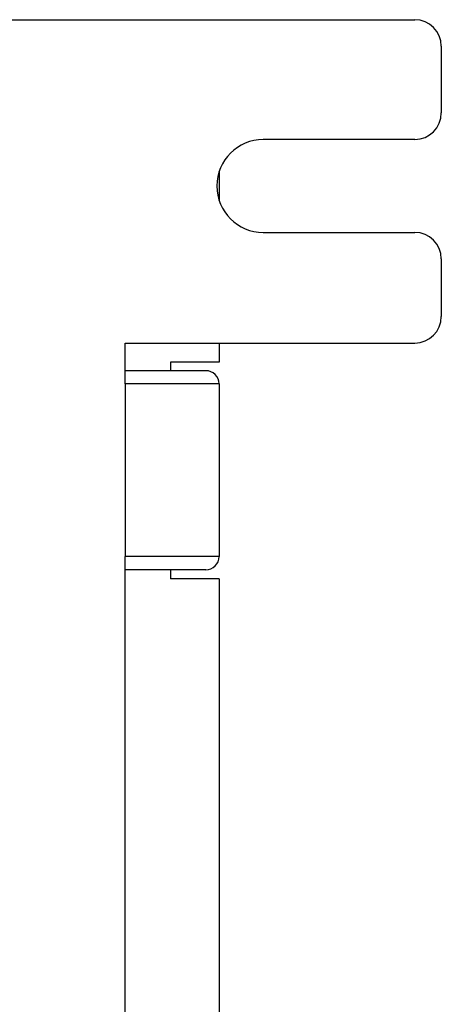
# Model space of a CAD drawing. Units: inches. Extents: x -6.4 to 6.1, y -5 to 20.1.
# Drawn here: x 5.2 to 6.1, y 6.9 to 9.1 of the extents above; entities that cross this region are included whole.
import ezdxf

# ---------------------------------------------------------------- set-up
doc = ezdxf.new("R2010")
doc.units = ezdxf.units.IN
doc.header["$MEASUREMENT"] = 0

# ---------------------------------------------------------------- blocks, each defined once
blk = doc.blocks.new('58197-01_panel__205', base_point=(3.3326, -0.922))
at = {"color": 7, "linetype": 'Continuous'}
for p, q in [((5.6326, 8.7381), (5.6326, 8.6741)), ((5.6326, 8.3511), (5.6326, 8.308)), ((5.6326, 8.308), (5.5226, 8.308)), ((5.5226, 8.308), (5.5226, 8.2886)), ((5.5226, 7.8386), (5.5226, 7.818)), ((5.6326, 7.818), (5.5226, 7.818)), ((5.6326, 7.818), (5.6326, 0.343))]:
    blk.add_line(p, q, dxfattribs=at)
blk = doc.blocks.new('58843-01__252', base_point=(2.9201, -0.9197))
at = {"color": 7, "linetype": 'Continuous'}
for p, q in [((3.5451, 9.0818), (6.0751, 9.0818)), ((6.1351, 9.0218), (6.1351, 8.8711)), ((6.0751, 8.8111), (5.7326, 8.8111)), ((5.7326, 8.6011), (6.0751, 8.6011)), ((6.1351, 8.5411), (6.1351, 8.4111)), ((5.4201, 8.3511), (6.0751, 8.3511)), ((5.4201, 8.2886), (5.4201, 8.3511)), ((5.5226, 8.2886), (5.4201, 8.2886)), ((5.4201, 8.2586), (5.4201, 8.2886)), ((5.6026, 8.2886), (5.5226, 8.2886)), ((5.6326, 8.2586), (5.6326, 7.8686)), ((5.4201, 7.8386), (5.4201, 7.8686)), ((5.4201, 4.4591), (5.4201, 7.8386)), ((5.5226, 7.8386), (5.4201, 7.8386)), ((5.6026, 7.8386), (5.5226, 7.8386))]:
    blk.add_line(p, q, dxfattribs=at)
at = {"color": 124, "linetype": 'Continuous'}
for p, q in [((5.6326, 8.2586), (5.4201, 8.2586)), ((5.4201, 8.2586), (5.4201, 7.8686)), ((5.6326, 7.8686), (5.4201, 7.8686))]:
    blk.add_line(p, q, dxfattribs=at)
at = {"color": 7, "linetype": 'Continuous'}
for centre, radius, start, end in [((6.0751, 9.0218), 0.06, 0, 90), ((6.0751, 8.8711), 0.06, -90, 0), ((5.7326, 8.7061), 0.105, 90, -90), ((6.0751, 8.5411), 0.06, 0, 90), ((6.0751, 8.4111), 0.06, -90, 0), ((5.6026, 8.2586), 0.03, 0, 90), ((5.6026, 7.8686), 0.03, -90, 0)]:
    blk.add_arc(centre, radius, start, end, dxfattribs=at)
blk = doc.blocks.new('58197-01__253', base_point=(2.9201, -0.922))
for name, p in [('58843-01__252', (2.9201, -0.9197)), ('58197-01_panel__205', (3.3326, -0.922))]:
    blk.add_blockref(name, p)
blk = doc.blocks.new('4', base_point=(4.5276, 4.0799))
blk.add_blockref('58197-01__253', (2.9201, -0.922))

msp = doc.modelspace()

# ---------------------------------------------------------------- block references
msp.add_blockref('4', (4.5276, 4.0799))

doc.saveas('drawing.dxf')
